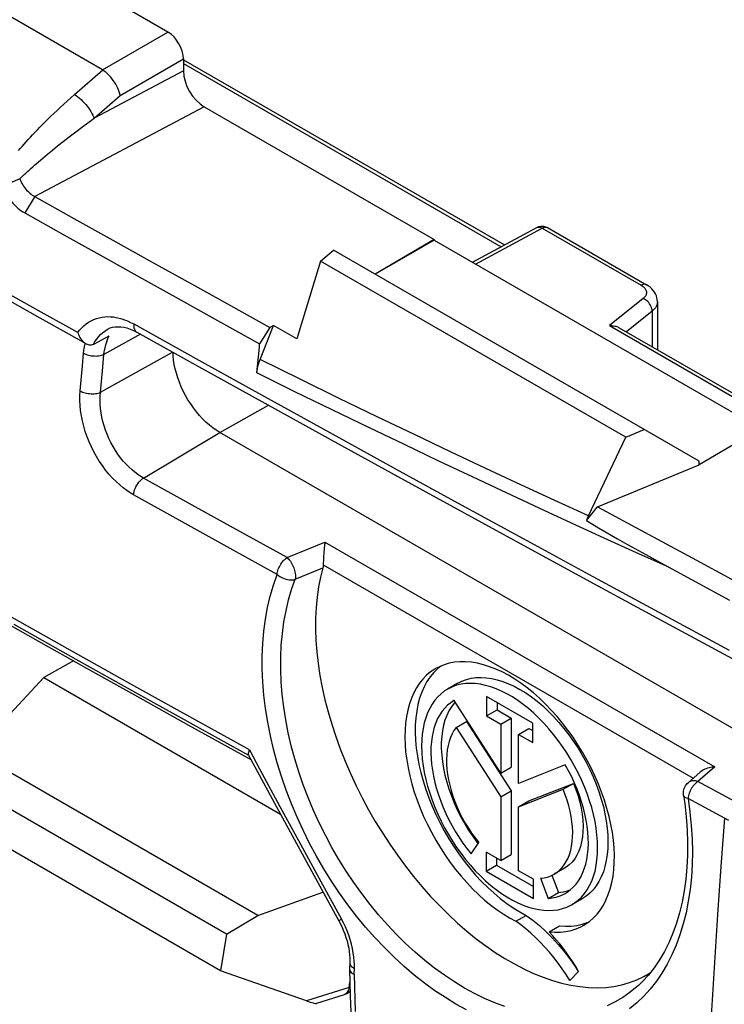
# Model space of a CAD drawing. Units: millimetres. Extents: x -27 to 37.9, y -43.6 to 42.8.
# Drawn here: x 4.6 to 14.2, y 11.9 to 25.3 of the extents above; entities that cross this region are included whole.
import ezdxf

# ---------------------------------------------------------------- set-up
doc = ezdxf.new("R2010")
doc.units = ezdxf.units.MM
doc.header["$LTSCALE"] = 16.335
doc.layers.get('0').update_dxf_attribs({"linetype": 'CONTINUOUS'})
for name, color, linetype in [('ASSI', 7, 'CONTINUOUS'), ('DRAFT', 7, 'CONTINUOUS'), ('RACCORDO', 7, 'CONTINUOUS'), ('SMUSSO', 7, 'CONTINUOUS')]:
    doc.layers.add(name, color=color, linetype=linetype)

msp = doc.modelspace()

# ---------------------------------------------------------------- linework, layer by layer
at = {"color": 7, "linetype": 'CONTINUOUS'}
for p, q in [((10.221, 22.319), (9.415, 21.846)), ((10.221, 22.311), (9.416, 21.845)), ((10.221, 22.319), (10.221, 22.311)), ((10.221, 22.311), (14.681, 19.736)), ((14.689, 19.74), (13.84, 19.242)), ((13.84, 19.242), (13.84, 19.291)), ((7.812, 13.083), (3.944, 15.316)), ((7.388, 12.828), (3.734, 14.938)), ((7.304, 12.328), (3.817, 14.341)), ((7.388, 12.828), (7.812, 13.083)), ((7.388, 12.828), (7.304, 12.328)), ((8.477, 11.916), (7.304, 12.328)), ((8.992, 12), (8.613, 11.88))]:
    msp.add_line(p, q, dxfattribs=at)
msp.add_ellipse((8.2, 12.064), major_axis=(0.417, -0.181), ratio=0.076001, start_param=-0.810713, end_param=-0.086765, dxfattribs=at)
at = {"layer": 'ASSI', "color": 7, "linetype": 'CONTINUOUS'}
for p, q in [((10.544, 16.256), (10.403, 16.174)), ((10.494, 16.019), (10.493, 16.019)), ((11.133, 15.028), (10.494, 16.019)), ((10.939, 16.073), (10.939, 15.809)), ((11.569, 15.709), (10.939, 16.073)), ((10.496, 15.984), (10.458, 15.934)), ((10.508, 15.997), (10.496, 15.984)), ((10.939, 15.809), (11.081, 15.891)), ((11.081, 15.991), (11.081, 15.891)), ((11.081, 15.891), (11.275, 15.779)), ((10.939, 15.809), (11.133, 15.697)), ((11.133, 15.697), (11.275, 15.779)), ((11.275, 15.779), (11.275, 15.11)), ((10.522, 15.65), (10.664, 15.732)), ((10.522, 15.65), (11.133, 14.703)), ((10.664, 15.732), (11.275, 14.784)), ((11.133, 15.697), (11.133, 15.028)), ((11.375, 15.557), (11.517, 15.639)), ((11.517, 15.639), (11.569, 15.609)), ((11.569, 15.445), (11.569, 15.709)), ((11.375, 14.888), (11.375, 15.557)), ((11.375, 15.557), (11.569, 15.445)), ((11.133, 15.028), (11.275, 15.11)), ((12.013, 15.141), (11.375, 14.888)), ((11.375, 14.566), (11.984, 14.807)), ((11.517, 14.648), (12.125, 14.888)), ((11.984, 14.807), (12.125, 14.888)), ((12.175, 14.807), (12.14, 14.892)), ((11.133, 14.703), (11.275, 14.784)), ((11.133, 14.703), (11.133, 13.833)), ((11.275, 14.784), (11.275, 13.914)), ((11.375, 14.566), (11.517, 14.648)), ((11.375, 13.693), (11.375, 14.566)), ((10.727, 13.923), (10.831, 14.078)), ((10.932, 13.949), (10.932, 13.687)), ((11.133, 13.833), (10.932, 13.949)), ((11.073, 13.867), (11.073, 13.768)), ((11.133, 13.833), (11.275, 13.914)), ((10.932, 13.687), (11.073, 13.768)), ((11.073, 13.768), (11.577, 13.478)), ((12.003, 13.729), (11.862, 13.647)), ((10.932, 13.687), (11.577, 13.314)), ((11.577, 13.577), (11.375, 13.693)), ((11.675, 13.591), (11.779, 13.315)), ((11.83, 13.635), (11.921, 13.397)), ((11.577, 13.314), (11.577, 13.577)), ((11.779, 13.315), (11.921, 13.397)), ((12.244, 13.311), (12.103, 13.23)), ((11.339, 13.003), (11.48, 13.084)), ((11.791, 12.86), (11.933, 12.941)), ((11.748, 12.864), (11.834, 12.778)), ((12.147, 12.384), (12.191, 12.316)), ((12.076, 12.193), (12.195, 12.318))]:
    msp.add_line(p, q, dxfattribs=at)
for points in [[(12.265, 12.949), (12.286, 12.962), (12.344, 13.002), (12.398, 13.049), (12.447, 13.102), (12.493, 13.16), (12.533, 13.224), (12.569, 13.294), (12.601, 13.368), (12.627, 13.447), (12.649, 13.531), (12.665, 13.619), (12.677, 13.711), (12.683, 13.807), (12.684, 13.906), (12.68, 14.007), (12.67, 14.112), (12.656, 14.218), (12.636, 14.326), (12.612, 14.436), (12.582, 14.546), (12.548, 14.657), (12.509, 14.768), (12.466, 14.879), (12.418, 14.99), (12.366, 15.099), (12.309, 15.207), (12.249, 15.313), (12.186, 15.416), (12.119, 15.518), (12.049, 15.616), (11.976, 15.71), (11.9, 15.802), (11.822, 15.889), (11.742, 15.972), (11.66, 16.051), (11.577, 16.124), (11.493, 16.192), (11.407, 16.255), (11.322, 16.313), (11.236, 16.364), (11.15, 16.41), (11.064, 16.449), (10.979, 16.482), (10.895, 16.509), (10.812, 16.529), (10.731, 16.542), (10.652, 16.549), (10.575, 16.549), (10.5, 16.542), (10.428, 16.529), (10.36, 16.509), (10.294, 16.482), (10.241, 16.455)], [(10.241, 16.455), (10.232, 16.449), (10.173, 16.41), (10.119, 16.365), (10.068, 16.313), (10.022, 16.256), (9.981, 16.193), (9.943, 16.125), (9.911, 16.051), (9.884, 15.973), (9.861, 15.89), (9.843, 15.803), (9.831, 15.712), (9.824, 15.617), (9.822, 15.518), (9.825, 15.417), (9.833, 15.313), (9.847, 15.208), (9.865, 15.1), (9.889, 14.99), (9.917, 14.88), (9.95, 14.769), (9.988, 14.658), (10.031, 14.547), (10.078, 14.437), (10.129, 14.327), (10.185, 14.219), (10.244, 14.113), (10.307, 14.008), (10.373, 13.907), (10.442, 13.808), (10.515, 13.712), (10.59, 13.62), (10.667, 13.532), (10.747, 13.448), (10.828, 13.369), (10.911, 13.294), (10.996, 13.225), (11.081, 13.161), (11.166, 13.103), (11.252, 13.05), (11.339, 13.003)], [(10.314, 16.49), (10.268, 16.454), (10.216, 16.402)], [(10.216, 16.402), (10.168, 16.343), (10.124, 16.279), (10.086, 16.209), (10.053, 16.133), (10.024, 16.052), (10.001, 15.966), (9.984, 15.876), (9.971, 15.781), (9.965, 15.683), (9.963, 15.581), (9.968, 15.476), (9.977, 15.369), (9.993, 15.259), (10.013, 15.147), (10.039, 15.034), (10.07, 14.921), (10.107, 14.806), (10.148, 14.691), (10.194, 14.577), (10.245, 14.463), (10.3, 14.351), (10.359, 14.241), (10.422, 14.132), (10.489, 14.026), (10.559, 13.923), (10.633, 13.823), (10.71, 13.727), (10.789, 13.635), (10.871, 13.548), (10.954, 13.465), (11.04, 13.387), (11.126, 13.315), (11.214, 13.248), (11.302, 13.188), (11.391, 13.133), (11.48, 13.084)], [(10.544, 16.256), (10.602, 16.285), (10.663, 16.307), (10.726, 16.323), (10.793, 16.333), (10.863, 16.335), (10.934, 16.331), (11.008, 16.321), (11.083, 16.304), (11.16, 16.28), (11.237, 16.25), (11.316, 16.214), (11.394, 16.171), (11.473, 16.123), (11.551, 16.069), (11.629, 16.009), (11.705, 15.945), (11.781, 15.875), (11.854, 15.8), (11.926, 15.721), (11.995, 15.638), (12.062, 15.552), (12.126, 15.462), (12.187, 15.369), (12.244, 15.274), (12.298, 15.177), (12.348, 15.078), (12.394, 14.978), (12.435, 14.877), (12.473, 14.775), (12.505, 14.673), (12.533, 14.573), (12.555, 14.472), (12.573, 14.374), (12.586, 14.277), (12.594, 14.182), (12.596, 14.089)], [(10.403, 16.174), (10.365, 16.15), (10.316, 16.113), (10.272, 16.07), (10.231, 16.023), (10.194, 15.97), (10.161, 15.912), (10.132, 15.85), (10.107, 15.784), (10.087, 15.713), (10.071, 15.639), (10.06, 15.562), (10.053, 15.481), (10.051, 15.396)], [(12.455, 14.008), (12.453, 14.095), (12.446, 14.184), (12.435, 14.275), (12.419, 14.367), (12.398, 14.461), (12.374, 14.556), (12.345, 14.651), (12.312, 14.747), (12.275, 14.842), (12.234, 14.937), (12.189, 15.031), (12.141, 15.124), (12.09, 15.215), (12.035, 15.304), (11.977, 15.391), (11.917, 15.475), (11.854, 15.557), (11.789, 15.635), (11.722, 15.709), (11.652, 15.78), (11.582, 15.847), (11.51, 15.909), (11.437, 15.967), (11.364, 16.02), (11.29, 16.068), (11.216, 16.111), (11.142, 16.148), (11.069, 16.18), (10.996, 16.206), (10.924, 16.227), (10.853, 16.242), (10.784, 16.251), (10.717, 16.254), (10.652, 16.251), (10.589, 16.242), (10.528, 16.228), (10.471, 16.207), (10.416, 16.181), (10.403, 16.174)], [(10.493, 16.019), (10.448, 15.99), (10.406, 15.956), (10.367, 15.917), (10.331, 15.873), (10.299, 15.825), (10.27, 15.773), (10.245, 15.717), (10.224, 15.656), (10.207, 15.593), (10.194, 15.526), (10.184, 15.455), (10.179, 15.382), (10.178, 15.306), (10.181, 15.228), (10.188, 15.148), (10.199, 15.067), (10.214, 14.984), (10.233, 14.9), (10.255, 14.815), (10.282, 14.729), (10.312, 14.644), (10.346, 14.559), (10.383, 14.474), (10.424, 14.39), (10.467, 14.308), (10.514, 14.226), (10.564, 14.147), (10.615, 14.07), (10.67, 13.996), (10.727, 13.923)], [(10.458, 15.934), (10.424, 15.878), (10.395, 15.817), (10.37, 15.752), (10.35, 15.681), (10.335, 15.607), (10.325, 15.529), (10.32, 15.447), (10.32, 15.362), (10.325, 15.275), (10.335, 15.185), (10.35, 15.093), (10.37, 15), (10.394, 14.906), (10.423, 14.811), (10.457, 14.716), (10.496, 14.621), (10.538, 14.528), (10.584, 14.435), (10.635, 14.344), (10.688, 14.255), (10.745, 14.169)], [(10.522, 15.65), (10.493, 15.609), (10.467, 15.563), (10.446, 15.515), (10.427, 15.462), (10.413, 15.405), (10.402, 15.346), (10.395, 15.283), (10.392, 15.218), (10.393, 15.15), (10.397, 15.081), (10.406, 15.009), (10.418, 14.937), (10.435, 14.863), (10.455, 14.789), (10.478, 14.714), (10.505, 14.639), (10.536, 14.564), (10.57, 14.49), (10.607, 14.417), (10.647, 14.345), (10.689, 14.275), (10.734, 14.208), (10.781, 14.142), (10.831, 14.078)], [(10.051, 15.396), (10.053, 15.309), (10.06, 15.22), (10.071, 15.129), (10.087, 15.036), (10.107, 14.942), (10.132, 14.848), (10.161, 14.752), (10.194, 14.657), (10.231, 14.561), (10.272, 14.466), (10.316, 14.372), (10.365, 14.28), (10.416, 14.189), (10.471, 14.099), (10.528, 14.012), (10.589, 13.928), (10.652, 13.847), (10.717, 13.769), (10.784, 13.694), (10.853, 13.623), (10.924, 13.557), (10.996, 13.494), (11.069, 13.437), (11.142, 13.384), (11.216, 13.336), (11.29, 13.293), (11.364, 13.256), (11.437, 13.224), (11.51, 13.197), (11.582, 13.177), (11.652, 13.162), (11.722, 13.153), (11.789, 13.15), (11.854, 13.153), (11.917, 13.161), (11.977, 13.176), (12.035, 13.196), (12.09, 13.222), (12.103, 13.23)], [(12.14, 14.892), (12.101, 14.975), (12.059, 15.058), (12.013, 15.141)], [(11.862, 13.647), (11.899, 13.671), (11.936, 13.702), (11.97, 13.736), (12, 13.776), (12.027, 13.819), (12.051, 13.867), (12.071, 13.918), (12.087, 13.973), (12.1, 14.031), (12.109, 14.093), (12.113, 14.157), (12.114, 14.223), (12.111, 14.292), (12.104, 14.363), (12.093, 14.435), (12.079, 14.508), (12.06, 14.582), (12.038, 14.656), (12.013, 14.731), (11.984, 14.807)], [(12.125, 14.888), (12.158, 14.802), (12.187, 14.716), (12.21, 14.632), (12.229, 14.548), (12.243, 14.465), (12.252, 14.384), (12.256, 14.305), (12.254, 14.229), (12.248, 14.157), (12.236, 14.088), (12.22, 14.023), (12.199, 13.963), (12.173, 13.908), (12.142, 13.857), (12.107, 13.813), (12.067, 13.774), (12.024, 13.741), (12.003, 13.728)], [(12.013, 13.385), (12.038, 13.401), (12.082, 13.433), (12.122, 13.47), (12.16, 13.511), (12.193, 13.557), (12.224, 13.608), (12.25, 13.662), (12.273, 13.721), (12.292, 13.783), (12.307, 13.849), (12.318, 13.917), (12.325, 13.989), (12.328, 14.064), (12.327, 14.141), (12.322, 14.22), (12.312, 14.301), (12.299, 14.383), (12.282, 14.467), (12.261, 14.551), (12.236, 14.636), (12.208, 14.721), (12.175, 14.807)], [(10.745, 14.169), (10.805, 14.086), (10.819, 14.068)], [(12.103, 13.23), (12.141, 13.254), (12.189, 13.291), (12.234, 13.333), (12.275, 13.381), (12.312, 13.434), (12.345, 13.491), (12.374, 13.553), (12.398, 13.62), (12.419, 13.69), (12.435, 13.764), (12.446, 13.842), (12.453, 13.923), (12.455, 14.008)], [(12.596, 14.089), (12.594, 13.999), (12.586, 13.914), (12.573, 13.832), (12.555, 13.754), (12.533, 13.68), (12.505, 13.611), (12.473, 13.547), (12.435, 13.488), (12.394, 13.435), (12.348, 13.388), (12.298, 13.346), (12.244, 13.311)], [(11.675, 13.591), (11.724, 13.597), (11.772, 13.608), (11.817, 13.624), (11.862, 13.647)], [(11.779, 13.315), (11.836, 13.322), (11.89, 13.334), (11.942, 13.351), (11.992, 13.373), (12.013, 13.385)], [(11.921, 13.397), (11.984, 13.405), (12.044, 13.419), (12.082, 13.433)], [(11.48, 13.084), (11.571, 13.017), (11.661, 12.944), (11.748, 12.864)], [(12.076, 12.193), (12.024, 12.275), (11.97, 12.355), (11.914, 12.433), (11.856, 12.508), (11.796, 12.581), (11.734, 12.651), (11.671, 12.718), (11.606, 12.783), (11.541, 12.843), (11.474, 12.9), (11.407, 12.953), (11.339, 13.003)], [(11.791, 12.86), (11.87, 12.854), (11.947, 12.856), (12.02, 12.864), (12.092, 12.879), (12.16, 12.9), (12.225, 12.928), (12.265, 12.949)], [(11.933, 12.941), (12.014, 12.936), (12.093, 12.938), (12.169, 12.947)], [(12.169, 12.947), (12.242, 12.962), (12.312, 12.985)], [(12.195, 12.318), (12.155, 12.384), (12.114, 12.449), (12.072, 12.512), (12.028, 12.574), (11.983, 12.634), (11.937, 12.693), (11.889, 12.75), (11.841, 12.806), (11.791, 12.86)], [(11.834, 12.778), (11.917, 12.686), (11.998, 12.59), (12.074, 12.489), (12.147, 12.384)]]:
    msp.add_lwpolyline(points, dxfattribs=at)
at = {"layer": 'DRAFT', "color": 7, "linetype": 'CONTINUOUS'}
for p, q in [((8.672, 22.023), (8.849, 22.173)), ((13.84, 19.291), (8.849, 22.173)), ((8.672, 22.023), (8.346, 20.961)), ((12.839, 19.617), (8.672, 22.023)), ((8.346, 20.961), (8.026, 21.146)), ((15.101, 15.174), (7.293, 19.683)), ((12.839, 19.617), (13.091, 19.723)), ((5.298, 16.562), (4.889, 16.335)), ((3.944, 15.316), (4.889, 16.335)), ((4.889, 16.335), (8.122, 14.468)), ((7.812, 13.083), (8.704, 13.402))]:
    msp.add_line(p, q, dxfattribs=at)
at = {"layer": 'DRAFT', "color": 250, "linetype": 'CONTINUOUS'}
msp.add_line((7.293, 19.683), (7.96, 20.054), dxfattribs=at)
at = {"layer": 'DRAFT', "color": 7, "linetype": 'CONTINUOUS'}
msp.add_lwpolyline([(7.293, 19.683), (7.246, 19.712), (7.198, 19.745), (7.152, 19.783), (7.106, 19.824), (7.06, 19.868), (7.017, 19.915), (6.975, 19.965), (6.935, 20.017), (6.897, 20.072), (6.86, 20.128), (6.827, 20.187), (6.795, 20.247), (6.767, 20.307), (6.742, 20.368), (6.72, 20.429), (6.701, 20.491), (6.685, 20.552), (6.673, 20.612), (6.664, 20.671), (6.659, 20.729), (6.657, 20.777)], dxfattribs=at)
at = {"layer": 'RACCORDO', "color": 7, "linetype": 'CONTINUOUS'}
for p, q in [((6.586, 25.153), (-5.718, 32.257)), ((5.693, 24.637), (-6.522, 31.69)), ((6.798, 24.786), (6.798, 24.622)), ((6.798, 24.774), (11.181, 22.244)), ((7.081, 24.132), (10.221, 22.319)), ((10.744, 22.009), (11.625, 22.483)), ((11.745, 22.493), (11.759, 22.487)), ((11.759, 22.487), (11.771, 22.481)), ((11.771, 22.481), (13.123, 21.701)), ((4.13, 21.646), (4.837, 21.249)), ((13.271, 21.47), (13.271, 20.813)), ((4.837, 21.249), (5.435, 20.914)), ((7.844, 20.678), (8.026, 21.146)), ((5.762, 21.093), (5.762, 21.093)), ((6.117, 21.076), (6.16, 21.054)), ((12.75, 21.114), (17.408, 18.424)), ((12.328, 18.541), (12.839, 19.617)), ((12.302, 18.479), (12.451, 18.668)), ((8.73, 18.185), (8.727, 18.161)), ((13.318, 17.9), (14.258, 17.393)), ((13.374, 17.091), (14.291, 16.596)), ((7.686, 15.275), (8.067, 14.569)), ((13.851, 15.037), (13.696, 14.901)), ((13.627, 14.76), (13.629, 14.779)), ((13.629, 14.72), (13.629, 14.72)), ((13.629, 14.72), (13.644, 14.612)), ((8.067, 14.569), (8.363, 14.025)), ((8.363, 14.025), (8.66, 13.482)), ((8.66, 13.482), (8.92, 13.009)), ((8.92, 13.009), (8.935, 12.98)), ((9.07, 12.44), (9.066, 12.357)), ((9.066, 12.357), (9.066, 12.353)), ((9.066, 12.353), (9.077, 11.981)), ((12.89, 12.165), (12.991, 12.203)), ((13.012, 12.126), (13.011, 12.126)), ((8.992, 12), (8.999, 12.002)), ((8.992, 12), (8.992, 12)), ((9.077, 11.981), (9.092, 11.538))]:
    msp.add_line(p, q, dxfattribs=at)
at = {"layer": 'RACCORDO', "color": 250, "linetype": 'CONTINUOUS'}
for p, q in [((5.693, 24.637), (6.586, 25.153)), ((5.934, 24.287), (6.798, 24.786)), ((5.312, 24.301), (5.696, 24.636)), ((6.798, 24.622), (5.578, 23.976)), ((6.798, 24.726), (11.137, 22.22)), ((5.578, 23.976), (5.934, 24.287)), ((10.787, 21.984), (11.698, 22.475)), ((11.698, 22.475), (13.049, 21.694)), ((13.077, 21.512), (12.615, 21.143)), ((13.198, 21.339), (12.847, 21.058)), ((13.198, 21.339), (13.198, 20.855)), ((12.615, 21.143), (17.367, 18.399)), ((6.21, 21.026), (5.712, 20.748)), ((5.419, 20.594), (5.435, 20.766)), ((5.665, 20.232), (6.65, 20.781)), ((5.696, 20.576), (5.712, 20.748)), ((5.388, 20.25), (5.419, 20.594)), ((5.665, 20.232), (5.696, 20.576)), ((6.252, 19.06), (7.293, 19.683)), ((6.916, 18.691), (6.252, 19.06)), ((6.781, 18.462), (6.116, 18.832)), ((7.57, 18.328), (6.916, 18.691)), ((7.435, 18.099), (6.781, 18.462)), ((8.213, 17.973), (7.57, 18.328)), ((8.213, 17.973), (8.73, 18.185)), ((8.73, 18.185), (14.054, 15.112)), ((8.078, 17.743), (7.435, 18.099)), ((8.325, 17.676), (8.703, 17.831)), ((8.708, 17.874), (13.76, 14.957)), ((5.285, 16.688), (4.416, 17.176)), ((5.332, 16.581), (4.484, 17.057)), ((6.12, 16.222), (5.285, 16.688)), ((6.148, 16.126), (5.332, 16.581)), ((6.924, 15.775), (6.12, 16.222)), ((6.934, 15.689), (6.148, 16.126)), ((7.699, 15.345), (6.924, 15.775)), ((7.692, 15.269), (6.934, 15.689)), ((14.054, 15.112), (13.824, 14.912)), ((14.381, 14.613), (13.824, 14.912)), ((14.247, 14.382), (13.691, 14.682)), ((8.116, 14.573), (8.395, 14.059)), ((8.395, 14.059), (8.676, 13.545)), ((8.676, 13.545), (8.957, 13.032)), ((9.105, 12.375), (9.117, 12.365)), ((9.117, 12.365), (9.132, 12.356)), ((9.128, 12.279), (9.132, 12.356)), ((9.128, 12.279), (9.144, 11.771)), ((9.06, 12.1), (9.072, 12.17)), ((9.06, 12.1), (8.477, 11.916)), ((9.074, 12.105), (9.06, 12.1))]:
    msp.add_line(p, q, dxfattribs=at)
at = {"layer": 'RACCORDO', "color": 7, "linetype": 'CONTINUOUS'}
for points in [[(5.934, 24.287), (5.929, 24.311), (5.922, 24.336), (5.912, 24.362), (5.901, 24.388), (5.888, 24.414), (5.873, 24.441), (5.857, 24.467), (5.839, 24.493), (5.82, 24.518), (5.8, 24.542), (5.78, 24.564), (5.759, 24.585), (5.738, 24.604), (5.717, 24.621), (5.696, 24.636)], [(11.625, 22.483), (11.639, 22.49), (11.653, 22.495), (11.668, 22.498), (11.683, 22.5), (11.699, 22.501), (11.714, 22.5), (11.73, 22.497), (11.745, 22.493)], [(13.271, 21.47), (13.269, 21.496), (13.265, 21.523), (13.257, 21.549), (13.246, 21.575), (13.232, 21.6), (13.214, 21.624), (13.195, 21.646), (13.172, 21.666), (13.147, 21.685), (13.123, 21.701)], [(5.762, 21.093), (5.767, 21.096), (5.798, 21.11), (5.831, 21.12), (5.867, 21.126), (5.904, 21.128), (5.943, 21.127), (5.984, 21.121), (6.027, 21.11)], [(12.615, 21.143), (12.63, 21.143), (12.644, 21.143), (12.659, 21.141), (12.673, 21.139), (12.688, 21.137), (12.702, 21.133), (12.716, 21.129), (12.729, 21.124), (12.742, 21.118), (12.75, 21.113)], [(5.354, 21.047), (5.36, 21.03), (5.367, 21.013), (5.375, 20.996), (5.384, 20.98), (5.394, 20.965), (5.405, 20.95), (5.417, 20.937), (5.429, 20.924), (5.442, 20.913), (5.455, 20.903), (5.466, 20.897)], [(5.57, 20.888), (5.571, 20.889), (5.573, 20.89), (5.574, 20.89), (5.575, 20.891), (5.577, 20.892), (5.578, 20.893), (5.579, 20.893), (5.581, 20.894), (5.785, 21.005)], [(6.027, 21.11), (6.072, 21.095), (6.117, 21.076)], [(6.16, 21.054), (7.005, 20.583), (7.91, 20.081), (8.816, 19.581), (9.725, 19.081), (10.634, 18.582), (11.546, 18.084), (12.459, 17.587), (13.374, 17.091)], [(5.466, 20.897), (5.469, 20.895), (5.483, 20.888), (5.498, 20.884), (5.512, 20.88), (5.527, 20.879), (5.542, 20.88), (5.556, 20.883), (5.57, 20.888)], [(7.8, 20.496), (7.835, 20.85), (7.839, 20.894)], [(7.8, 20.496), (7.803, 20.526), (7.808, 20.556), (7.815, 20.586), (7.823, 20.616), (7.833, 20.647), (7.844, 20.678)], [(12.328, 18.541), (12.323, 18.531), (12.319, 18.52), (12.314, 18.51), (12.31, 18.5), (12.306, 18.489), (12.302, 18.479)], [(12.302, 18.479), (12.383, 18.43), (12.466, 18.381), (12.551, 18.331), (12.639, 18.28), (12.728, 18.229), (12.82, 18.176), (12.914, 18.123), (13.011, 18.069), (13.111, 18.013), (13.318, 17.9)], [(8.715, 18.047), (8.714, 18.029), (8.711, 17.99)], [(8.72, 18.101), (8.718, 18.084), (8.715, 18.047)], [(8.727, 18.161), (8.725, 18.147), (8.723, 18.132), (8.72, 18.101)], [(8.709, 17.93), (8.708, 17.911), (8.708, 17.892), (8.708, 17.874)], [(8.711, 17.99), (8.71, 17.97), (8.709, 17.93)], [(8.703, 17.831), (8.67, 17.703), (8.644, 17.571), (8.624, 17.434), (8.61, 17.292), (8.603, 17.145), (8.602, 16.995), (8.607, 16.841), (8.619, 16.684), (8.638, 16.524), (8.662, 16.362), (8.693, 16.197), (8.73, 16.031), (8.774, 15.863), (8.823, 15.695), (8.878, 15.526), (8.94, 15.358), (9.006, 15.189), (9.079, 15.021), (9.156, 14.855), (9.238, 14.691), (9.326, 14.528), (9.418, 14.368), (9.515, 14.21), (9.615, 14.055), (9.72, 13.905), (9.829, 13.758), (9.94, 13.616), (10.056, 13.478), (10.174, 13.344), (10.295, 13.217), (10.418, 13.095), (10.542, 12.979), (10.669, 12.869), (10.797, 12.765), (10.927, 12.668), (11.057, 12.578), (11.188, 12.495), (11.318, 12.42), (11.449, 12.352), (11.579, 12.292), (11.709, 12.239), (11.837, 12.195), (11.963, 12.158), (12.088, 12.13), (12.211, 12.11), (12.332, 12.099), (12.45, 12.095), (12.566, 12.1), (12.677, 12.113), (12.786, 12.135), (12.89, 12.165)], [(8.708, 17.874), (8.708, 17.869), (8.708, 17.864), (8.708, 17.859), (8.708, 17.854), (8.707, 17.849), (8.706, 17.844), (8.705, 17.84), (8.704, 17.835), (8.703, 17.831)], [(7.699, 15.345), (7.693, 15.333), (7.689, 15.321), (7.686, 15.311), (7.683, 15.301), (7.683, 15.292), (7.683, 15.285), (7.685, 15.278), (7.686, 15.275)], [(14.054, 15.112), (14.034, 15.11), (14.015, 15.107), (13.996, 15.104), (13.976, 15.099), (13.957, 15.094), (13.939, 15.087), (13.92, 15.08), (13.903, 15.071), (13.886, 15.062), (13.87, 15.051), (13.855, 15.04), (13.851, 15.037)], [(13.629, 14.779), (13.633, 14.799), (13.639, 14.818), (13.646, 14.836), (13.656, 14.854), (13.667, 14.871), (13.68, 14.886), (13.696, 14.901)], [(13.629, 14.72), (13.627, 14.74), (13.627, 14.76)], [(13.644, 14.612), (13.665, 14.431), (13.678, 14.253), (13.684, 14.079), (13.683, 13.907), (13.675, 13.74), (13.66, 13.577), (13.639, 13.419), (13.61, 13.265), (13.575, 13.118), (13.533, 12.976), (13.484, 12.84), (13.429, 12.711), (13.368, 12.589), (13.301, 12.475), (13.228, 12.368), (13.15, 12.268), (13.065, 12.177), (13.012, 12.126)], [(8.935, 12.98), (8.959, 12.931), (8.981, 12.882), (9.001, 12.833), (9.018, 12.783), (9.033, 12.734), (9.045, 12.685), (9.055, 12.637), (9.062, 12.59), (9.067, 12.544), (9.07, 12.5), (9.07, 12.458), (9.07, 12.44)], [(9.066, 12.353), (9.067, 12.347), (9.069, 12.336), (9.074, 12.325), (9.081, 12.315), (9.09, 12.305), (9.101, 12.296), (9.114, 12.287), (9.128, 12.279)], [(12.991, 12.203), (13.088, 12.249), (13.174, 12.299)], [(8.999, 12.002), (9.019, 12.011), (9.039, 12.021), (9.057, 12.034), (9.073, 12.049), (9.075, 12.051)]]:
    msp.add_lwpolyline(points, dxfattribs=at)
at = {"layer": 'RACCORDO', "color": 250, "linetype": 'CONTINUOUS'}
for points in [[(5.312, 24.301), (5.334, 24.286), (5.355, 24.269), (5.377, 24.251), (5.399, 24.231), (5.421, 24.21), (5.442, 24.187), (5.463, 24.164), (5.482, 24.14), (5.501, 24.116), (5.518, 24.091), (5.534, 24.067), (5.548, 24.043), (5.56, 24.02), (5.57, 23.997), (5.578, 23.976)], [(11.625, 22.483), (11.628, 22.484), (11.637, 22.488), (11.646, 22.489), (11.656, 22.489), (11.666, 22.488), (11.677, 22.485), (11.687, 22.48), (11.698, 22.475)], [(11.698, 22.475), (11.704, 22.478), (11.71, 22.48), (11.716, 22.483), (11.722, 22.485), (11.728, 22.486), (11.734, 22.487), (11.74, 22.488), (11.745, 22.488), (11.751, 22.488), (11.756, 22.487), (11.761, 22.486), (11.765, 22.484)], [(11.765, 22.484), (11.77, 22.482), (11.771, 22.481)], [(5.354, 21.047), (4.856, 21.326), (4.358, 21.605), (3.862, 21.884), (3.367, 22.163), (2.873, 22.442)], [(13.123, 21.701), (13.113, 21.705), (13.102, 21.707), (13.089, 21.708), (13.077, 21.705), (13.063, 21.701), (13.049, 21.694)], [(13.049, 21.694), (13.063, 21.686), (13.075, 21.677), (13.085, 21.668), (13.095, 21.659)], [(13.122, 21.606), (13.123, 21.595), (13.122, 21.584), (13.12, 21.573), (13.116, 21.562), (13.111, 21.551), (13.105, 21.541), (13.097, 21.531), (13.088, 21.522), (13.077, 21.512)], [(13.095, 21.659), (13.103, 21.648), (13.11, 21.638), (13.115, 21.627), (13.119, 21.617), (13.122, 21.606)], [(13.198, 21.339), (13.198, 21.356), (13.195, 21.373), (13.19, 21.39), (13.183, 21.408), (13.174, 21.425), (13.164, 21.441), (13.152, 21.457), (13.139, 21.471), (13.124, 21.484), (13.109, 21.495), (13.093, 21.505), (13.077, 21.512)], [(13.271, 21.47), (13.27, 21.454), (13.267, 21.437), (13.261, 21.419), (13.253, 21.402), (13.243, 21.386), (13.23, 21.37), (13.215, 21.354), (13.198, 21.339)], [(5.354, 21.047), (5.38, 21.081), (5.408, 21.113), (5.438, 21.141), (5.469, 21.167), (5.502, 21.19), (5.537, 21.21), (5.573, 21.226), (5.61, 21.24), (5.647, 21.251), (5.686, 21.258), (5.724, 21.263), (5.763, 21.265), (5.802, 21.264), (5.841, 21.261), (5.879, 21.255), (5.918, 21.246), (5.956, 21.236), (5.995, 21.223), (6.036, 21.206), (6.077, 21.187), (6.12, 21.165)], [(6.12, 21.165), (6.119, 21.146), (6.119, 21.129), (6.122, 21.112), (6.126, 21.097), (6.132, 21.084), (6.139, 21.072), (6.148, 21.062), (6.158, 21.055), (6.16, 21.054)], [(6.12, 21.165), (7.01, 20.669), (7.903, 20.174), (8.797, 19.68), (9.693, 19.187), (10.59, 18.695), (11.489, 18.204), (12.39, 17.714), (13.292, 17.225), (14.25, 16.707)], [(5.57, 20.888), (5.59, 20.925), (5.613, 20.959), (5.638, 20.991)], [(5.638, 20.991), (5.664, 21.019), (5.693, 21.045)], [(5.693, 21.045), (5.723, 21.068), (5.754, 21.089), (5.762, 21.093)], [(5.712, 20.748), (5.716, 20.778), (5.721, 20.808), (5.727, 20.838), (5.733, 20.867), (5.741, 20.895), (5.75, 20.923), (5.761, 20.951), (5.772, 20.978), (5.785, 21.005)], [(5.435, 20.766), (5.439, 20.809), (5.446, 20.852), (5.454, 20.893), (5.456, 20.902)], [(5.435, 20.766), (5.45, 20.758), (5.467, 20.751), (5.485, 20.745), (5.503, 20.739), (5.523, 20.735), (5.543, 20.731), (5.563, 20.729), (5.584, 20.728), (5.604, 20.727), (5.624, 20.728), (5.643, 20.73), (5.662, 20.733), (5.68, 20.737), (5.697, 20.742), (5.712, 20.748)], [(8.925, 20.148), (8.391, 20.409), (7.844, 20.678)], [(13.427, 17.841), (12.987, 18.039), (12.545, 18.24), (12.1, 18.444), (11.656, 18.649), (11.209, 18.857), (10.754, 19.07), (10.288, 19.29), (9.815, 19.516), (9.329, 19.749), (8.831, 19.99), (8.321, 20.239), (7.8, 20.496)], [(6.116, 18.832), (6.07, 18.858), (6.023, 18.89), (5.975, 18.926), (5.927, 18.966), (5.877, 19.011), (5.829, 19.06), (5.781, 19.113), (5.735, 19.169), (5.691, 19.229), (5.649, 19.29), (5.61, 19.354), (5.574, 19.42), (5.54, 19.487), (5.51, 19.556), (5.482, 19.625), (5.458, 19.696), (5.437, 19.768), (5.419, 19.84), (5.405, 19.911), (5.394, 19.983), (5.387, 20.052), (5.384, 20.12), (5.384, 20.186), (5.388, 20.25)], [(5.388, 20.25), (5.404, 20.242), (5.42, 20.235), (5.438, 20.228), (5.457, 20.223), (5.476, 20.219), (5.496, 20.215), (5.517, 20.213), (5.537, 20.211), (5.557, 20.211), (5.577, 20.212), (5.597, 20.214), (5.616, 20.217), (5.633, 20.221), (5.65, 20.226), (5.665, 20.232)], [(6.252, 19.06), (6.214, 19.083), (6.175, 19.108), (6.136, 19.138), (6.096, 19.171), (6.055, 19.208), (6.016, 19.248), (5.977, 19.292), (5.939, 19.338), (5.903, 19.387), (5.869, 19.438), (5.838, 19.491), (5.808, 19.545), (5.781, 19.601), (5.757, 19.657), (5.735, 19.715), (5.716, 19.774), (5.699, 19.833), (5.685, 19.892), (5.674, 19.952), (5.667, 20.011), (5.662, 20.068), (5.66, 20.125), (5.661, 20.179), (5.665, 20.232)], [(12.328, 18.541), (11.871, 18.751), (11.405, 18.967), (10.93, 19.19), (10.446, 19.418), (9.952, 19.653), (9.446, 19.896), (8.925, 20.148)], [(6.116, 18.832), (6.119, 18.853), (6.123, 18.875), (6.13, 18.897), (6.138, 18.919), (6.148, 18.941), (6.16, 18.962), (6.173, 18.982), (6.187, 19.002), (6.203, 19.019), (6.219, 19.035), (6.235, 19.049), (6.252, 19.06)], [(8.078, 17.743), (8.08, 17.76), (8.083, 17.778), (8.088, 17.795), (8.093, 17.813), (8.1, 17.831), (8.108, 17.848), (8.117, 17.866), (8.127, 17.882), (8.138, 17.898), (8.149, 17.914), (8.161, 17.928), (8.174, 17.941), (8.187, 17.953), (8.2, 17.964), (8.213, 17.973)], [(8.213, 17.973), (8.225, 17.962), (8.236, 17.95), (8.247, 17.936), (8.258, 17.922), (8.269, 17.905), (8.279, 17.888), (8.288, 17.871), (8.296, 17.852), (8.304, 17.833), (8.311, 17.814), (8.316, 17.795), (8.321, 17.776), (8.325, 17.757), (8.327, 17.739), (8.328, 17.722), (8.329, 17.706), (8.328, 17.69), (8.325, 17.676)], [(7.92, 15.909), (7.898, 16.092), (7.883, 16.272), (7.875, 16.451), (7.875, 16.626), (7.882, 16.798), (7.896, 16.967), (7.918, 17.132), (7.947, 17.292), (7.984, 17.447), (8.027, 17.598), (8.078, 17.743)], [(8.078, 17.743), (8.095, 17.729), (8.114, 17.716), (8.133, 17.705), (8.153, 17.695), (8.175, 17.686), (8.197, 17.679), (8.22, 17.674), (8.242, 17.67), (8.264, 17.669), (8.286, 17.669), (8.306, 17.671), (8.325, 17.676)], [(11.189, 11.838), (11.051, 11.889), (10.912, 11.948), (10.774, 12.015), (10.636, 12.091), (10.499, 12.174), (10.362, 12.265), (10.227, 12.363), (10.094, 12.468), (9.962, 12.58), (9.833, 12.699), (9.706, 12.824), (9.583, 12.955), (9.462, 13.092), (9.346, 13.234), (9.233, 13.381), (9.124, 13.532), (9.02, 13.688), (8.92, 13.848), (8.825, 14.012), (8.736, 14.178), (8.652, 14.348), (8.573, 14.519), (8.5, 14.693), (8.433, 14.869), (8.372, 15.046), (8.318, 15.223), (8.27, 15.401), (8.229, 15.578), (8.195, 15.755), (8.167, 15.93), (8.147, 16.104), (8.133, 16.276), (8.127, 16.446), (8.127, 16.613), (8.134, 16.776), (8.149, 16.937), (8.17, 17.094), (8.199, 17.246), (8.234, 17.395), (8.276, 17.538), (8.325, 17.676)], [(10.664, 11.793), (10.519, 11.872), (10.375, 11.96), (10.232, 12.055), (10.09, 12.159), (9.95, 12.269), (9.812, 12.387), (9.676, 12.512), (9.543, 12.644), (9.413, 12.781), (9.286, 12.925), (9.163, 13.075), (9.045, 13.229), (8.93, 13.389), (8.82, 13.553), (8.716, 13.721), (8.616, 13.893), (8.521, 14.068), (8.433, 14.246), (8.35, 14.426), (8.273, 14.609), (8.202, 14.794), (8.138, 14.98), (8.08, 15.166), (8.03, 15.353), (7.986, 15.539), (7.949, 15.725), (7.92, 15.909)], [(7.699, 15.345), (7.838, 15.088), (8.116, 14.573)], [(13.824, 14.912), (13.811, 14.903), (13.798, 14.892), (13.785, 14.88), (13.773, 14.867), (13.761, 14.853), (13.75, 14.837), (13.739, 14.821), (13.729, 14.804), (13.721, 14.787), (13.713, 14.77), (13.706, 14.752), (13.7, 14.734), (13.696, 14.716), (13.693, 14.699), (13.691, 14.682)], [(13.824, 14.912), (13.807, 14.918), (13.791, 14.922), (13.775, 14.924), (13.759, 14.924), (13.744, 14.923), (13.73, 14.92), (13.717, 14.915), (13.705, 14.908), (13.696, 14.901)], [(13.691, 14.682), (13.716, 14.495), (13.734, 14.311), (13.745, 14.13), (13.749, 13.952), (13.745, 13.777), (13.735, 13.606), (13.718, 13.439), (13.693, 13.276), (13.662, 13.119), (13.624, 12.967), (13.579, 12.82), (13.528, 12.679), (13.47, 12.545), (13.405, 12.417), (13.334, 12.296), (13.257, 12.183), (13.174, 12.076), (13.086, 11.979), (12.992, 11.889), (12.892, 11.807)], [(13.691, 14.682), (13.674, 14.686), (13.66, 14.691), (13.649, 14.696), (13.64, 14.703), (13.633, 14.71), (13.63, 14.718), (13.629, 14.72)], [(13.861, 8.536), (13.885, 9.182), (13.913, 9.83), (13.944, 10.48), (13.978, 11.131), (14.015, 11.784), (14.055, 12.439), (14.098, 13.095), (14.144, 13.752), (14.193, 14.412)], [(8.92, 13.009), (8.92, 13.01), (8.921, 13.011), (8.925, 13.013), (8.93, 13.016), (8.937, 13.021), (8.946, 13.026), (8.957, 13.032)], [(9.01, 12.928), (8.984, 12.981), (8.957, 13.032)], [(9.126, 12.514), (9.118, 12.572), (9.107, 12.632), (9.093, 12.692), (9.076, 12.753), (9.055, 12.814), (9.033, 12.873), (9.01, 12.928)], [(9.132, 12.356), (9.133, 12.406), (9.131, 12.459), (9.126, 12.514)], [(9.07, 12.44), (9.07, 12.429), (9.073, 12.418), (9.078, 12.406), (9.085, 12.395), (9.094, 12.385), (9.105, 12.375)], [(13.011, 12.126), (12.994, 12.11), (12.899, 12.033), (12.8, 11.963), (12.695, 11.902), (12.587, 11.849)], [(9.06, 12.1), (9.056, 12.081), (9.051, 12.063), (9.044, 12.047), (9.036, 12.033), (9.026, 12.021), (9.015, 12.012), (9.003, 12.004), (8.992, 12)]]:
    msp.add_lwpolyline(points, dxfattribs=at)
at = {"layer": 'RACCORDO', "color": 7, "linetype": 'CONTINUOUS'}
for centre, major_axis, ratio, start_param, end_param in [((6.586, 24.908), (-0.15, 0.26), 0.578915, -2.354874, -0.786816), ((7.081, 24.459), (-0.201, 0.346), 0.577594, 0.784244, 2.354583)]:
    msp.add_ellipse(centre, major_axis=major_axis, ratio=ratio, start_param=start_param, end_param=end_param, dxfattribs=at)
at = {"layer": 'SMUSSO', "color": 250, "linetype": 'CONTINUOUS'}
for p, q in [((7.081, 24.132), (4.767, 22.907)), ((5.157, 23.658), (5.239, 23.722)), ((5.239, 23.722), (5.328, 23.79)), ((5.008, 23.539), (5.08, 23.597)), ((5.08, 23.597), (5.157, 23.658)), ((4.819, 23.381), (4.878, 23.431)), ((4.878, 23.431), (4.941, 23.483)), ((4.941, 23.483), (5.008, 23.539)), ((4.765, 23.333), (4.819, 23.381)), ((4.767, 22.907), (4.63, 22.682))]:
    msp.add_line(p, q, dxfattribs=at)
at = {"layer": 'SMUSSO', "color": 7, "linetype": 'CONTINUOUS'}
for p, q in [((4.562, 23.148), (4.323, 23.045)), ((8.026, 21.146), (7.978, 21.118)), ((7.978, 21.118), (7.839, 20.894)), ((12.451, 18.668), (13.84, 19.242)), ((12.451, 18.668), (13.097, 18.318)), ((13.097, 18.318), (13.744, 17.968)), ((13.744, 17.968), (14.392, 17.619))]:
    msp.add_line(p, q, dxfattribs=at)
at = {"layer": 'SMUSSO', "color": 250, "linetype": 'CONTINUOUS'}
for points in [[(4.545, 23.534), (4.57, 23.563), (4.595, 23.592), (4.622, 23.622), (4.649, 23.653), (4.678, 23.684), (4.708, 23.717), (4.738, 23.75), (4.77, 23.783), (4.803, 23.818), (4.838, 23.853), (4.873, 23.889), (4.91, 23.926), (4.948, 23.964), (4.988, 24.003), (5.029, 24.042), (5.072, 24.083), (5.116, 24.124), (5.163, 24.167), (5.211, 24.21), (5.261, 24.255), (5.312, 24.301)], [(5.328, 23.79), (5.423, 23.862), (5.473, 23.899), (5.525, 23.937), (5.578, 23.976)], [(4.562, 23.148), (4.581, 23.167), (4.601, 23.186), (4.622, 23.205), (4.644, 23.225), (4.666, 23.246), (4.69, 23.267), (4.714, 23.288), (4.739, 23.311), (4.765, 23.333)]]:
    msp.add_lwpolyline(points, dxfattribs=at)
at = {"layer": 'SMUSSO', "color": 7, "linetype": 'CONTINUOUS'}
for points in [[(4.562, 23.148), (4.571, 23.127), (4.581, 23.106), (4.591, 23.086), (4.603, 23.066), (4.615, 23.047), (4.628, 23.029), (4.642, 23.011), (4.656, 22.995), (4.671, 22.979), (4.686, 22.964), (4.702, 22.95), (4.718, 22.938), (4.734, 22.926), (4.75, 22.916)], [(4.319, 23.053), (4.337, 23.014), (4.353, 22.983), (4.369, 22.953), (4.387, 22.923), (4.406, 22.895), (4.426, 22.867), (4.446, 22.841), (4.468, 22.816), (4.49, 22.792), (4.512, 22.77), (4.535, 22.749), (4.558, 22.73), (4.582, 22.712), (4.606, 22.696), (4.63, 22.682)], [(4.75, 22.916), (5.3, 22.608), (5.835, 22.309), (6.37, 22.011), (6.906, 21.713), (7.442, 21.415), (7.978, 21.118)], [(4.63, 22.682), (5.163, 22.383), (5.697, 22.085), (6.232, 21.787), (6.767, 21.489), (7.303, 21.191), (7.839, 20.894)], [(4.08, 17.245), (4.776, 16.854), (5.472, 16.464), (6.17, 16.074), (6.868, 15.685), (7.72, 15.212)]]:
    msp.add_lwpolyline(points, dxfattribs=at)

doc.saveas('drawing.dxf')
